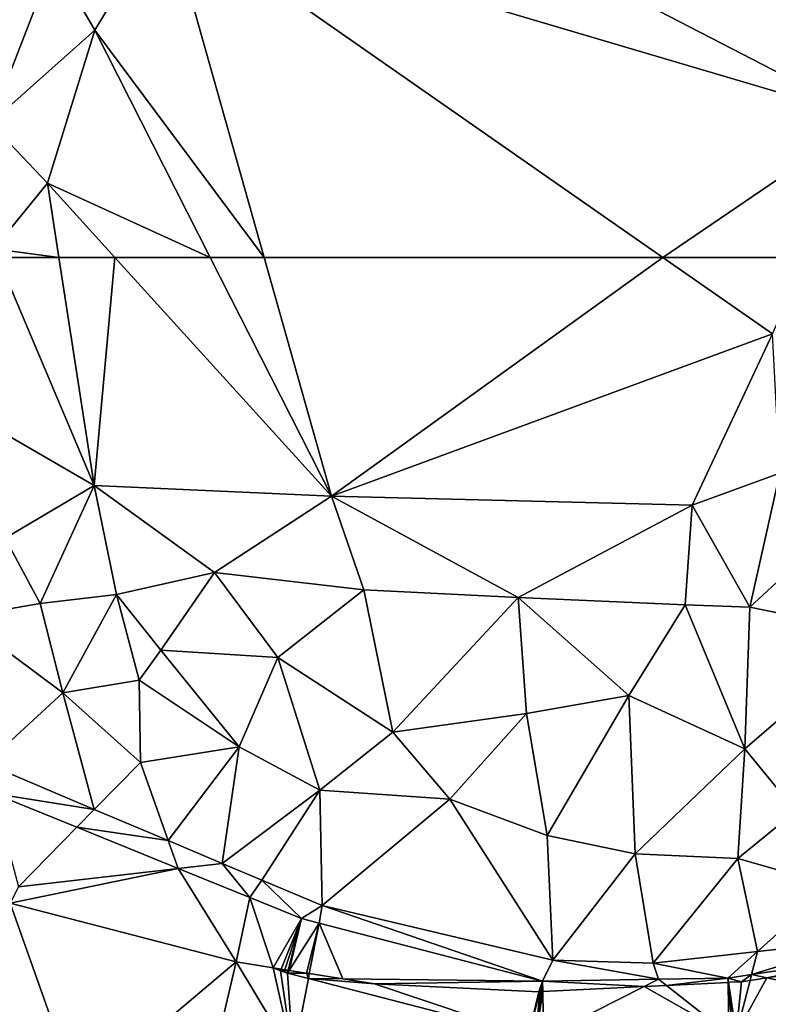
# Model space of a CAD drawing. Extents: x 1988 to 3037, y -3000 to -1952.
# Drawn here: x 2338 to 2364, y -2777 to -2742 of the extents above; entities that cross this region are included whole.
import ezdxf

# ---------------------------------------------------------------- set-up
doc = ezdxf.new("R2010")
doc.units = 0
doc.header["$MEASUREMENT"] = 0
doc.layers.add('Terraen', color=33, linetype='Continuous')
doc.layers.add('Terraen_vej', color=33, linetype='Continuous')

# ---------------------------------------------------------------- blocks, each defined once
blk = doc.blocks.new('1km_6222_575_Flyttet_X-573000m_Y-6225000m_ACAD_1_FMEBLOCK92')
at = {"layer": 'Terraen', "color": 9, "true_color": 0xbbbbbb}
for points in [[(55.177, -57.569, 3.26), (48.22, -43.16, 2.76), (33.3, -46.28, 2.77)], [(55.177, -57.569, 3.26), (33.3, -46.28, 2.77), (30.26, -50.2, 2.91)], [(30.26, -50.2, 2.91), (26.25, -51.92, 3.18), (27.71, -54.43, 3.1)], [(33.729, -62.5, 2.963), (30.26, -50.2, 2.91), (27.71, -54.43, 3.1)], [(33.729, -62.5, 2.963), (47.906, -62.5, 3.447), (30.26, -50.2, 2.91)], [(47.906, -62.5, 3.447), (55.177, -57.569, 3.26), (30.26, -50.2, 2.91)], [(22.31, -51.28, 3.19), (23.99, -57.73, 3.2), (26.25, -51.92, 3.18)], [(26.25, -51.92, 3.18), (23.99, -57.73, 3.2), (27.71, -54.43, 3.1)], [(27.71, -54.43, 3.1), (23.99, -57.73, 3.2), (26.02, -59.86, 3.07)], [(31.811, -62.5, 3.051), (27.71, -54.43, 3.1), (26.02, -59.86, 3.07)], [(33.729, -62.5, 2.963), (27.71, -54.43, 3.1), (31.811, -62.5, 3.051)], [(47.906, -62.5, 3.447), (53.004, -62.5, 3.457), (55.177, -57.569, 3.26)], [(23.99, -57.73, 3.2), (24.12, -62.2, 2.85), (26.02, -59.86, 3.07)], [(26.431, -62.5, 3.038), (26.02, -59.86, 3.07), (24.12, -62.2, 2.85)], [(28.418, -62.5, 3.053), (26.02, -59.86, 3.07), (26.431, -62.5, 3.038)], [(31.811, -62.5, 3.051), (26.02, -59.86, 3.07), (28.418, -62.5, 3.053)], [(26.431, -62.5, 3.038), (24.12, -62.2, 2.85), (24.247, -62.5, 2.853)]]:
    blk.add_polyline3d(points, close=True, dxfattribs=at)
blk = doc.blocks.new('1km_6222_575_Flyttet_X-573000m_Y-6225000m_ACAD_1_FMEBLOCK93')
at = {"layer": 'Terraen', "color": 9, "true_color": 0xbbbbbb}
for points in [[(24.247, 62.5, 2.853), (23.67, 56.72, 2.97), (27.69, 54.4, 2.94)], [(26.431, 62.5, 3.038), (24.247, 62.5, 2.853), (27.69, 54.4, 2.94)], [(26.431, 62.5, 3.038), (27.69, 54.4, 2.94), (28.418, 62.5, 3.053)], [(27.69, 54.4, 2.94), (36.12, 54.02, 3), (28.418, 62.5, 3.053)], [(31.811, 62.5, 3.051), (28.418, 62.5, 3.053), (36.12, 54.02, 3)], [(33.729, 62.5, 2.963), (31.811, 62.5, 3.051), (36.12, 54.02, 3)], [(33.729, 62.5, 2.963), (36.12, 54.02, 3), (47.906, 62.5, 3.447)], [(36.12, 54.02, 3), (51.806, 59.782, 3.566), (47.906, 62.5, 3.447)], [(47.906, 62.5, 3.447), (51.806, 59.782, 3.566), (53.004, 62.5, 3.457)], [(48.95, 53.696, 3.542), (51.806, 59.782, 3.566), (36.12, 54.02, 3)], [(48.95, 53.696, 3.542), (52.07, 54.831, 4.292), (51.806, 59.782, 3.566)], [(23.67, 56.72, 2.97), (24.52, 52.53, 3.17), (27.69, 54.4, 2.94)], [(48.95, 53.696, 3.542), (50.995, 50.074, 4.26), (52.07, 54.831, 4.292)], [(52.07, 54.831, 4.292), (50.995, 50.074, 4.26), (55.85, 54.55, 4.08)], [(27.69, 54.4, 2.94), (24.52, 52.53, 3.17), (25.76, 50.21, 4)], [(27.69, 54.4, 2.94), (25.76, 50.21, 4), (28.48, 50.52, 3.31)], [(27.69, 54.4, 2.94), (31.96, 51.3, 2.94), (36.12, 54.02, 3)], [(27.69, 54.4, 2.94), (28.48, 50.52, 3.31), (31.96, 51.3, 2.94)], [(50.995, 50.074, 4.26), (55.59, 49.14, 4), (55.85, 54.55, 4.08)], [(36.12, 54.02, 3), (31.96, 51.3, 2.94), (37.27, 50.69, 3.16)], [(48.95, 53.696, 3.542), (36.12, 54.02, 3), (42.76, 50.42, 2.97)], [(36.12, 54.02, 3), (37.27, 50.69, 3.16), (42.76, 50.42, 2.97)], [(48.696, 50.16, 3.629), (48.95, 53.696, 3.542), (42.76, 50.42, 2.97)], [(48.696, 50.16, 3.629), (50.995, 50.074, 4.26), (48.95, 53.696, 3.542)], [(24.52, 52.53, 3.17), (22.95, 49.72, 3.97), (25.76, 50.21, 4)], [(31.96, 51.3, 2.94), (28.48, 50.52, 3.31), (30.06, 48.55, 3.98)], [(31.96, 51.3, 2.94), (30.06, 48.55, 3.98), (34.22, 48.28, 3.76)], [(31.96, 51.3, 2.94), (34.22, 48.28, 3.76), (37.27, 50.69, 3.16)], [(28.48, 50.52, 3.31), (25.76, 50.21, 4), (26.57, 47.03, 3.49)], [(28.48, 50.52, 3.31), (26.57, 47.03, 3.49), (29.29, 47.48, 3.97)], [(28.48, 50.52, 3.31), (29.29, 47.48, 3.97), (30.06, 48.55, 3.98)], [(37.27, 50.69, 3.16), (34.22, 48.28, 3.76), (38.3, 45.63, 3.91)], [(37.27, 50.69, 3.16), (38.3, 45.63, 3.91), (42.76, 50.42, 2.97)], [(42.76, 50.42, 2.97), (38.3, 45.63, 3.91), (43.06, 46.3, 3.64)], [(48.696, 50.16, 3.629), (42.76, 50.42, 2.97), (46.7, 46.93, 3.42)], [(42.76, 50.42, 2.97), (43.06, 46.3, 3.64), (46.7, 46.93, 3.42)], [(22.95, 49.72, 3.97), (26.57, 47.03, 3.49), (25.76, 50.21, 4)], [(48.696, 50.16, 3.629), (46.7, 46.93, 3.42), (50.82, 45.045, 4.351)], [(48.696, 50.16, 3.629), (50.82, 45.045, 4.351), (50.995, 50.074, 4.26)], [(50.995, 50.074, 4.26), (50.82, 45.045, 4.351), (55.59, 49.14, 4)], [(23.827, 44.515, 4.248), (26.57, 47.03, 3.49), (22.95, 49.72, 3.97)], [(50.82, 45.045, 4.351), (52.63, 42.83, 4.03), (55.59, 49.14, 4)], [(30.06, 48.55, 3.98), (29.29, 47.48, 3.97), (32.84, 45.11, 3.8)], [(34.22, 48.28, 3.76), (30.06, 48.55, 3.98), (32.84, 45.11, 3.8)], [(34.22, 48.28, 3.76), (32.84, 45.11, 3.8), (35.71, 43.57, 3.64)], [(34.22, 48.28, 3.76), (35.71, 43.57, 3.64), (38.3, 45.63, 3.91)], [(26.57, 47.03, 3.49), (29.33, 44.56, 2.8), (29.29, 47.48, 3.97)], [(29.29, 47.48, 3.97), (29.33, 44.56, 2.8), (32.84, 45.11, 3.8)], [(23.827, 44.515, 4.248), (27.688, 42.888, 4.247), (26.57, 47.03, 3.49)], [(27.688, 42.888, 4.247), (29.33, 44.56, 2.8), (26.57, 47.03, 3.49)], [(46.7, 46.93, 3.42), (43.06, 46.3, 3.64), (43.79, 41.96, 4.15)], [(46.7, 46.93, 3.42), (43.79, 41.96, 4.15), (46.92, 41.31, 4.09)], [(50.82, 45.045, 4.351), (46.7, 46.93, 3.42), (46.92, 41.31, 4.09)], [(38.3, 45.63, 3.91), (40.33, 43.25, 4.04), (43.06, 46.3, 3.64)], [(40.33, 43.25, 4.04), (43.79, 41.96, 4.15), (43.06, 46.3, 3.64)], [(38.3, 45.63, 3.91), (35.71, 43.57, 3.64), (40.33, 43.25, 4.04)], [(30.318, 41.78, 4.246), (32.84, 45.11, 3.8), (29.33, 44.56, 2.8)], [(32.237, 40.971, 4.246), (32.84, 45.11, 3.8), (30.318, 41.78, 4.246)], [(32.237, 40.971, 4.246), (35.71, 43.57, 3.64), (32.84, 45.11, 3.8)], [(50.82, 45.045, 4.351), (46.92, 41.31, 4.09), (50.57, 41.15, 3.97)], [(50.82, 45.045, 4.351), (50.57, 41.15, 3.97), (52.63, 42.83, 4.03)], [(23.827, 44.515, 4.248), (24.11, 43.451, 2.517), (27.688, 42.888, 4.247)], [(27.688, 42.888, 4.247), (30.318, 41.78, 4.246), (29.33, 44.56, 2.8)], [(27.065, 42.253, 2.477), (24.11, 43.451, 2.517), (24.99, 40.14, 1.87)], [(27.688, 42.888, 4.247), (24.11, 43.451, 2.517), (27.065, 42.253, 2.477)], [(33.651, 40.375, 4.245), (35.71, 43.57, 3.64), (32.237, 40.971, 4.246)], [(35.795, 39.471, 4.245), (35.71, 43.57, 3.64), (33.651, 40.375, 4.245)], [(35.795, 39.471, 4.245), (40.33, 43.25, 4.04), (35.71, 43.57, 3.64)], [(35.795, 39.471, 4.245), (43.989, 37.536, 4.162), (40.33, 43.25, 4.04)], [(43.989, 37.536, 4.162), (43.79, 41.96, 4.15), (40.33, 43.25, 4.04)], [(27.688, 42.888, 4.247), (27.065, 42.253, 2.477), (30.318, 41.78, 4.246)], [(52.63, 42.83, 4.03), (50.57, 41.15, 3.97), (53.9, 40.2, 3.27)], [(30.669, 40.791, 2.428), (27.065, 42.253, 2.477), (24.99, 40.14, 1.87)], [(30.669, 40.791, 2.428), (30.318, 41.78, 4.246), (27.065, 42.253, 2.477)], [(32.237, 40.971, 4.246), (30.318, 41.78, 4.246), (30.669, 40.791, 2.428)], [(43.989, 37.536, 4.162), (46.92, 41.31, 4.09), (43.79, 41.96, 4.15)], [(43.989, 37.536, 4.162), (47.566, 37.424, 4.106), (46.92, 41.31, 4.09)], [(47.566, 37.424, 4.106), (50.57, 41.15, 3.97), (46.92, 41.31, 4.09)], [(33.221, 39.756, 2.393), (32.237, 40.971, 4.246), (30.669, 40.791, 2.428)], [(33.651, 40.375, 4.245), (32.237, 40.971, 4.246), (33.221, 39.756, 2.393)], [(47.566, 37.424, 4.106), (51.27, 37.837, 4.116), (50.57, 41.15, 3.97)], [(51.27, 37.837, 4.116), (53.9, 40.2, 3.27), (50.57, 41.15, 3.97)], [(24.698, 39.564, 1.86), (30.669, 40.791, 2.428), (24.99, 40.14, 1.87)], [(32.735, 37.47, 2.248), (30.669, 40.791, 2.428), (24.698, 39.564, 1.86)], [(32.735, 37.47, 2.248), (33.221, 39.756, 2.393), (30.669, 40.791, 2.428)], [(35.061, 39.01, 2.368), (33.651, 40.375, 4.245), (33.221, 39.756, 2.393)], [(35.795, 39.471, 4.245), (33.651, 40.375, 4.245), (35.061, 39.01, 2.368)], [(55.221, 38.278, 4.127), (53.9, 40.2, 3.27), (51.27, 37.837, 4.116)], [(34.054, 37.26, 2.289), (33.221, 39.756, 2.393), (32.735, 37.47, 2.248)], [(34.054, 37.26, 2.289), (35.061, 39.01, 2.368), (33.221, 39.756, 2.393)], [(35.683, 38.849, 2.373), (35.795, 39.471, 4.245), (35.061, 39.01, 2.368)], [(35.683, 38.849, 2.373), (43.627, 36.788, 2.426), (35.795, 39.471, 4.245)], [(35.795, 39.471, 4.245), (43.627, 36.788, 2.426), (43.989, 37.536, 4.162)], [(34.054, 37.26, 2.289), (34.333, 37.216, 2.302), (35.061, 39.01, 2.368)], [(34.333, 37.216, 2.302), (34.46, 37.195, 2.301), (35.061, 39.01, 2.368)], [(34.46, 37.195, 2.301), (34.585, 37.176, 2.301), (35.061, 39.01, 2.368)], [(34.619, 37.17, 2.301), (35.061, 39.01, 2.368), (34.585, 37.176, 2.301)], [(34.619, 37.17, 2.301), (35.683, 38.849, 2.373), (35.061, 39.01, 2.368)], [(35.683, 38.849, 2.373), (34.619, 37.17, 2.301), (35.23, 37.073, 2.301)], [(35.334, 37.057, 2.301), (35.683, 38.849, 2.373), (35.23, 37.073, 2.301)], [(36.525, 36.868, 2.313), (35.683, 38.849, 2.373), (35.334, 37.057, 2.301)], [(36.525, 36.868, 2.313), (43.627, 36.788, 2.426), (35.683, 38.849, 2.373)], [(51.059, 37.02, 2.445), (55.632, 37.703, 2.478), (55.221, 38.278, 4.127)], [(51.059, 37.02, 2.445), (55.221, 38.278, 4.127), (51.27, 37.837, 4.116)], [(47.566, 37.424, 4.106), (50.221, 36.895, 2.439), (51.27, 37.837, 4.116)], [(51.059, 37.02, 2.445), (51.27, 37.837, 4.116), (50.221, 36.895, 2.439)], [(43.989, 37.536, 4.162), (43.627, 36.788, 2.426), (47.753, 36.855, 2.434)], [(43.989, 37.536, 4.162), (47.753, 36.855, 2.434), (47.566, 37.424, 4.106)], [(55.632, 37.703, 2.478), (51.059, 37.02, 2.445), (51.598, 36.907, 2.436)], [(55.721, 37.546, 2.468), (55.632, 37.703, 2.478), (51.598, 36.907, 2.436)], [(47.566, 37.424, 4.106), (47.753, 36.855, 2.434), (50.221, 36.895, 2.439)], [(43.627, 36.788, 2.426), (36.525, 36.868, 2.313), (37.656, 36.689, 2.318)], [(43.497, 36.413, 2.393), (43.627, 36.788, 2.426), (37.656, 36.689, 2.318)], [(43.531, 36.415, 2.394), (43.627, 36.788, 2.426), (43.497, 36.413, 2.393)], [(43.531, 36.415, 2.394), (43.583, 36.418, 2.394), (43.627, 36.788, 2.426)], [(43.583, 36.418, 2.394), (43.633, 36.42, 2.395), (43.627, 36.788, 2.426)], [(47.244, 36.598, 2.412), (47.753, 36.855, 2.434), (43.627, 36.788, 2.426)], [(43.633, 36.42, 2.395), (47.244, 36.598, 2.412), (43.627, 36.788, 2.426)], [(47.244, 36.598, 2.412), (48.031, 36.637, 2.418), (47.753, 36.855, 2.434)], [(48.031, 36.637, 2.418), (50.221, 36.895, 2.439), (47.753, 36.855, 2.434)], [(48.031, 36.637, 2.418), (50.224, 36.745, 2.428), (50.221, 36.895, 2.439)], [(51.059, 37.02, 2.445), (50.221, 36.895, 2.439), (50.706, 36.769, 2.428)], [(50.224, 36.745, 2.428), (50.235, 36.745, 2.428), (50.221, 36.895, 2.439)], [(50.235, 36.745, 2.428), (50.244, 36.746, 2.428), (50.221, 36.895, 2.439)], [(50.221, 36.895, 2.439), (50.244, 36.746, 2.428), (50.706, 36.769, 2.428)], [(51.059, 37.02, 2.445), (50.706, 36.769, 2.428), (51.006, 36.815, 2.43)], [(51.006, 36.815, 2.43), (51.598, 36.907, 2.436), (51.059, 37.02, 2.445)]]:
    blk.add_polyline3d(points, close=True, dxfattribs=at)
blk = doc.blocks.new('1km_6222_575_Flyttet_X-573000m_Y-6225000m_ACAD_1_FMEBLOCK129')
at = {"layer": 'Terraen_vej', "color": 251, "true_color": 0x555555}
for points in [[(23.074, 33.787, 1.776), (27.111, 32.735, 1.917), (24.698, 39.564, 1.86)], [(32.735, 37.47, 2.248), (24.698, 39.564, 1.86), (27.111, 32.735, 1.917)], [(31.364, 31.627, 2.066), (32.735, 37.47, 2.248), (27.111, 32.735, 1.917)], [(31.364, 31.627, 2.066), (34.76, 34.11, 2.188), (32.735, 37.47, 2.248)], [(34.76, 34.11, 2.188), (34.054, 37.26, 2.289), (32.735, 37.47, 2.248)], [(55.721, 37.546, 2.468), (51.598, 36.907, 2.436), (56.69, 35.838, 2.353)], [(34.054, 37.26, 2.289), (34.309, 37.157, 2.3), (34.333, 37.216, 2.302)], [(34.76, 34.11, 2.188), (34.309, 37.157, 2.3), (34.054, 37.26, 2.289)], [(34.333, 37.216, 2.302), (34.309, 37.157, 2.3), (34.439, 37.132, 2.299)], [(34.558, 37.074, 2.297), (34.439, 37.132, 2.299), (34.309, 37.157, 2.3)], [(34.76, 34.11, 2.188), (34.558, 37.074, 2.297), (34.309, 37.157, 2.3)], [(34.333, 37.216, 2.302), (34.439, 37.132, 2.299), (34.46, 37.195, 2.301)], [(34.46, 37.195, 2.301), (34.439, 37.132, 2.299), (34.585, 37.176, 2.301)], [(34.439, 37.132, 2.299), (34.558, 37.074, 2.297), (34.585, 37.176, 2.301)], [(34.619, 37.17, 2.301), (34.585, 37.176, 2.301), (34.558, 37.074, 2.297)], [(34.558, 37.074, 2.297), (35.23, 37.073, 2.301), (34.619, 37.17, 2.301)], [(34.76, 34.11, 2.188), (35.3, 36.882, 2.294), (34.558, 37.074, 2.297)], [(35.3, 36.882, 2.294), (35.23, 37.073, 2.301), (34.558, 37.074, 2.297)], [(34.76, 34.11, 2.188), (43.125, 34.852, 2.261), (35.3, 36.882, 2.294)], [(35.334, 37.057, 2.301), (35.23, 37.073, 2.301), (35.3, 36.882, 2.294)], [(36.525, 36.868, 2.313), (35.334, 37.057, 2.301), (35.3, 36.882, 2.294)], [(37.656, 36.689, 2.318), (36.525, 36.868, 2.313), (35.3, 36.882, 2.294)], [(37.656, 36.689, 2.318), (35.3, 36.882, 2.294), (43.125, 34.852, 2.261)], [(48.031, 36.637, 2.418), (50.254, 34.895, 2.289), (50.224, 36.745, 2.428)], [(50.224, 36.745, 2.428), (50.254, 34.895, 2.289), (50.396, 34.923, 2.291)], [(50.224, 36.745, 2.428), (50.396, 34.923, 2.291), (50.235, 36.745, 2.428)], [(50.235, 36.745, 2.428), (50.396, 34.923, 2.291), (50.244, 36.746, 2.428)], [(50.244, 36.746, 2.428), (50.517, 34.917, 2.29), (50.706, 36.769, 2.428)], [(50.396, 34.923, 2.291), (50.517, 34.917, 2.29), (50.244, 36.746, 2.428)], [(51.006, 36.815, 2.43), (50.517, 34.917, 2.29), (51.598, 36.907, 2.436)], [(50.517, 34.917, 2.29), (56.69, 35.838, 2.353), (51.598, 36.907, 2.436)], [(50.517, 34.917, 2.29), (51.006, 36.815, 2.43), (50.706, 36.769, 2.428)], [(43.497, 36.413, 2.393), (37.656, 36.689, 2.318), (43.125, 34.852, 2.261)], [(43.531, 36.415, 2.394), (43.497, 36.413, 2.393), (43.125, 34.852, 2.261)], [(43.531, 36.415, 2.394), (43.125, 34.852, 2.261), (43.395, 34.836, 2.26)], [(43.583, 36.418, 2.394), (43.395, 34.836, 2.26), (43.633, 36.42, 2.395)], [(43.395, 34.836, 2.26), (43.66, 34.788, 2.256), (43.633, 36.42, 2.395)], [(43.531, 36.415, 2.394), (43.395, 34.836, 2.26), (43.583, 36.418, 2.394)], [(43.633, 36.42, 2.395), (43.66, 34.788, 2.256), (47.244, 36.598, 2.412)], [(47.244, 36.598, 2.412), (43.66, 34.788, 2.256), (50.254, 34.895, 2.289)], [(47.244, 36.598, 2.412), (50.254, 34.895, 2.289), (48.031, 36.637, 2.418)]]:
    blk.add_polyline3d(points, close=True, dxfattribs=at)

msp = doc.modelspace()

# ---------------------------------------------------------------- block references
at = {"layer": 'Terraen', "color": 9, "true_color": 0xbbbbbb}
for name, p in [('1km_6222_575_Flyttet_X-573000m_Y-6225000m_ACAD_1_FMEBLOCK92', (2312.5, -2687.5)), ('1km_6222_575_Flyttet_X-573000m_Y-6225000m_ACAD_1_FMEBLOCK93', (2312.5, -2812.5))]:
    msp.add_blockref(name, p, dxfattribs=at)
at = {"layer": 'Terraen_vej', "color": 251, "true_color": 0x555555}
msp.add_blockref('1km_6222_575_Flyttet_X-573000m_Y-6225000m_ACAD_1_FMEBLOCK129', (2312.5, -2812.5), dxfattribs=at)

doc.saveas('drawing.dxf')
